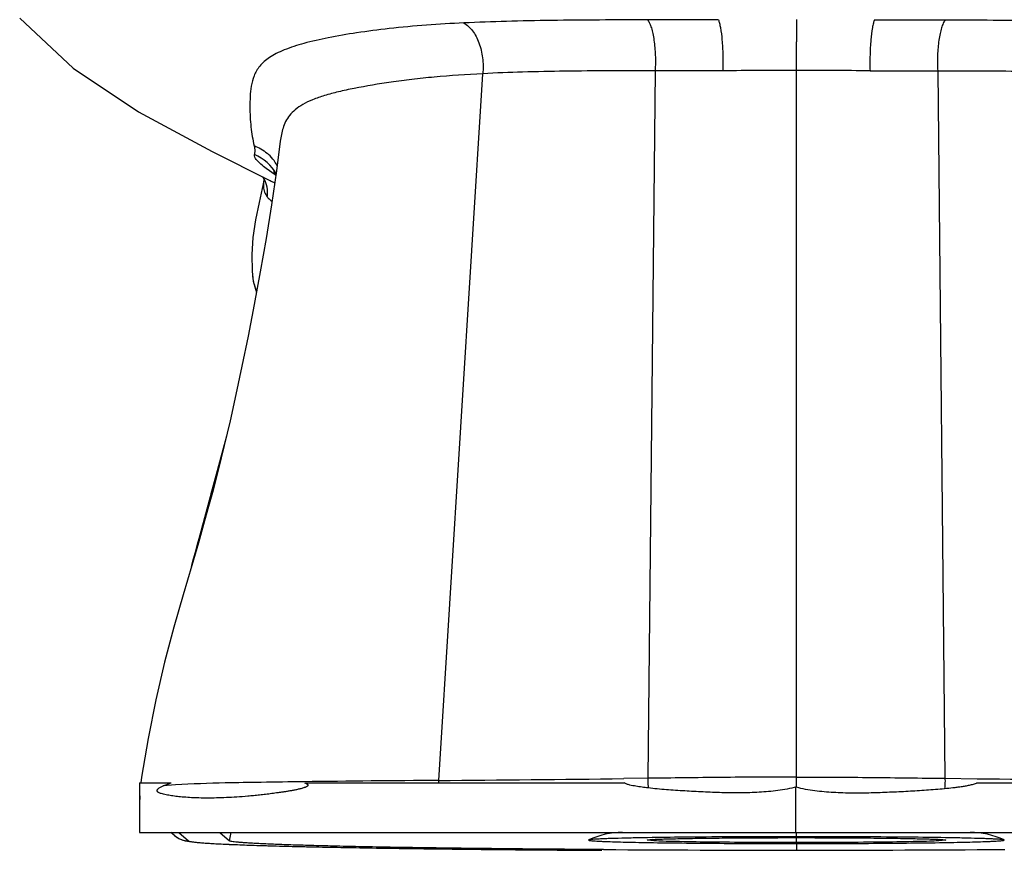
# Model space of a CAD drawing. Units: inches. Extents: x -1.4 to 17, y 0 to 11.
# Drawn here: x 4 to 4.9, y 5 to 5.8 of the extents above; entities that cross this region are included whole.
import ezdxf

# ---------------------------------------------------------------- set-up
doc = ezdxf.new("R2010")
doc.units = ezdxf.units.IN
doc.header["$LTSCALE"] = 0.935
doc.header["$MEASUREMENT"] = 0
doc.layers.add('14_ASSEM_MEM', color=7, linetype='CONTINUOUS')

msp = doc.modelspace()

# ---------------------------------------------------------------- linework, layer by layer
at = {"layer": '14_ASSEM_MEM', "color": 9, "linetype": 'Continuous'}
for p, q in [((4.64258, 5.79902), (4.57577, 5.79878)), ((4.71639, 5.79929), (4.71639, 5.77795)), ((4.79021, 5.79902), (4.85702, 5.79878)), ((4.71639, 5.75093), (4.71639, 5.77795)), ((4.37808, 5.07929), (4.41977, 5.74791)), ((4.58279, 5.75056), (4.57596, 5.08132)), ((4.6468, 5.75069), (4.58279, 5.75055)), ((4.71639, 5.08254), (4.71639, 5.75093)), ((4.78599, 5.75069), (4.85, 5.75055)), ((4.85, 5.75056), (4.85683, 5.08132)), ((4.22346, 5.65214), (4.21496, 5.6582)), ((4.21276, 5.64742), (4.21232, 5.64414)), ((4.21232, 5.64414), (4.21233, 5.64092)), ((4.17687, 5.40273), (4.17071, 5.37948)), ((4.57588, 5.08131), (4.55306, 5.08103)), ((4.71639, 5.07337), (4.71639, 5.08254)), ((4.8569, 5.08131), (4.88744, 5.08094)), ((4.12917, 5.075), (4.1176, 5.0741)), ((4.13216, 5.03018), (4.14132, 5.02215)), ((4.18032, 5.02216), (4.18173, 5.03018)), ((4.71639, 5.0261), (4.71639, 5.03018)), ((4.71639, 5.0205), (4.71639, 5.02518))]:
    msp.add_line(p, q, dxfattribs=at)
at = {"layer": '14_ASSEM_MEM', "color": 7, "linetype": 'Continuous'}
for p, q in [((4.22828, 5.68414), (4.22814, 5.68295)), ((4.16375, 5.67424), (4.21838, 5.64684)), ((4.21277, 5.6475), (4.212, 5.64363)), ((4.21838, 5.64684), (4.21856, 5.64675)), ((4.20182, 5.55776), (4.20183, 5.55761)), ((4.17743, 5.40515), (4.17527, 5.39683)), ((4.09501, 5.07705), (4.09501, 5.06854)), ((4.09507, 5.07705), (4.12496, 5.07705)), ((4.09705, 5.08227), (4.09623, 5.07705)), ((4.1176, 5.0741), (4.12496, 5.07705)), ((4.25115, 5.07705), (4.55337, 5.07705)), ((4.88711, 5.07705), (5.16148, 5.07705)), ((4.09497, 5.06886), (4.09527, 5.06122)), ((4.09501, 5.06854), (4.09501, 5.0639)), ((4.71592, 5.03018), (4.71592, 5.07321)), ((4.09501, 5.0639), (4.09501, 5.03018)), ((4.0952, 5.03018), (5.33679, 5.03018)), ((4.12835, 5.02703), (4.12476, 5.03018)), ((4.17118, 5.03018), (4.18032, 5.02216)), ((4.14473, 5.02111), (4.14716, 5.02085)), ((4.51993, 5.02296), (4.5198, 5.02284)), ((4.55422, 5.02468), (4.55114, 5.02461)), ((4.56273, 5.02487), (4.56196, 5.02486)), ((4.58196, 5.02212), (4.57513, 5.0228)), ((4.71639, 5.01959), (4.71639, 5.01331)), ((4.85765, 5.0228), (4.85083, 5.02212)), ((4.87083, 5.02486), (4.87006, 5.02487)), ((4.88154, 5.02461), (4.87857, 5.02468)), ((4.91299, 5.02284), (4.91285, 5.02296)), ((4.53407, 5.01388), (4.51931, 5.01398)), ((4.89872, 5.01388), (4.91348, 5.01398))]:
    msp.add_line(p, q, dxfattribs=at)
for points in [[(3.98177, 5.80043), (4.03228, 5.75312), (4.09409, 5.71176), (4.16375, 5.67424)], [(4.22828, 5.68414), (4.22472, 5.65608), (4.22008, 5.62397), (4.21489, 5.59191), (4.20935, 5.56047), (4.20358, 5.52958), (4.19775, 5.49965), (4.19198, 5.47107), (4.18632, 5.4443), (4.18084, 5.41965), (4.17532, 5.39613), (4.16986, 5.37406), (4.16466, 5.35393), (4.15987, 5.33612), (4.15575, 5.32135), (4.15081, 5.30416), (4.14445, 5.28253), (4.13627, 5.255), (4.12742, 5.2244), (4.11862, 5.19107), (4.11045, 5.15565), (4.10325, 5.119), (4.09705, 5.08227)], [(4.22194, 5.65523), (4.22219, 5.65495), (4.22418, 5.6523)], [(4.212, 5.64363), (4.20836, 5.62603), (4.20491, 5.60961), (4.20231, 5.5929), (4.20126, 5.57691), (4.20159, 5.56103), (4.20182, 5.55776)], [(4.21182, 5.65013), (4.21191, 5.64998), (4.21253, 5.6484)], [(4.21253, 5.6484), (4.21272, 5.64735), (4.21277, 5.6475)], [(4.20186, 5.55759), (4.20253, 5.55162), (4.20567, 5.54077)], [(4.17527, 5.39683), (4.14785, 5.29498), (4.14431, 5.28208)], [(4.12831, 5.02706), (4.13244, 5.02424), (4.13596, 5.02278)], [(4.13596, 5.02278), (4.13841, 5.02212), (4.14049, 5.02171), (4.14253, 5.02139), (4.14473, 5.02111)], [(4.14716, 5.02085), (4.14989, 5.0206), (4.15295, 5.02035)], [(4.16908, 5.01936), (4.17419, 5.01911), (4.17977, 5.01886)], [(4.17977, 5.01886), (4.18583, 5.01861), (4.19239, 5.01836)], [(4.19239, 5.01836), (4.19945, 5.01811), (4.20704, 5.01786), (4.21515, 5.01761), (4.22379, 5.01737), (4.23298, 5.01712), (4.24272, 5.01688), (4.253, 5.01664), (4.26384, 5.0164), (4.27524, 5.01616), (4.2872, 5.01593), (4.29972, 5.01571), (4.3128, 5.01548), (4.32645, 5.01526), (4.34066, 5.01505), (4.35544, 5.01484), (4.37077, 5.01464), (4.38666, 5.01445), (4.40308, 5.01426), (4.42005, 5.01409), (4.43753, 5.01392), (4.45552, 5.01375), (4.47401, 5.0136), (4.49299, 5.01346), (4.51243, 5.01333), (4.53232, 5.0132)]]:
    msp.add_lwpolyline(points, dxfattribs=at)
at = {"layer": '14_ASSEM_MEM', "color": 9, "linetype": 'Continuous'}
for centre, radius, start, end in [((4.71911, -5.19511), 10.94604, 90.014211, 90.3785), ((4.71368, -5.19511), 10.94604, 89.6215, 89.985789), ((4.18819, 5.63233), 0.04197, 29.46372, 68.30561), ((4.18927, 5.64122), 0.04113, 28.26939, 49.98064), ((4.19009, 5.6358), 0.02613, 15.33344, 33.82745), ((4.25943, 5.72968), 0.09246, 243.76049, 246.82591), ((4.35555, 5.84805), 0.23628, 236.00916, 236.1748), ((-5.542, 7.9584), 10.04925, 344.804163, 345.12993), ((-11.16449, 9.50701), 15.88109, 344.569562, 344.729488), ((4.52197, -16.43364), 21.51342, 90.383247, 90.722961), ((4.41316, 5.07686), 0.03517, 176.03714, 179.68623), ((4.13084, 38.65009), 33.57171, 270.42195, 270.720622), ((5.29153, 37.55343), 32.47501, 269.28705, 269.582188), ((4.09603, 5.0687), 0.00107, 162.44214, 171.34809), ((4.14135, 5.04187), 0.01973, 228.79104, 244.77497), ((4.14132, 5.04143), 0.01928, 266.72422, 270.01214), ((4.56126, 5.00019), 0.03016, 46.66952, 50.88613), ((4.87152, 5.00019), 0.03016, 129.11389, 133.33056)]:
    msp.add_arc(centre, radius, start, end, dxfattribs=at)
at = {"layer": '14_ASSEM_MEM', "color": 7, "linetype": 'Continuous'}
for centre, radius, start, end in [((4.55203, 4.95518), 0.075, 90, 115.34638), ((4.88076, 4.95518), 0.075, 64.65362, 90), ((4.61482, 2.50597), 2.51944, 91.2022, 91.3783), ((4.82044, 2.61566), 2.40973, 88.6177, 88.80184), ((4.72439, 36.71616), 31.70285, 269.656034, 269.985548), ((4.7084, 36.71616), 31.70285, 270.014452, 270.343966)]:
    msp.add_arc(centre, radius, start, end, dxfattribs=at)
at = {"layer": '14_ASSEM_MEM', "color": 9, "linetype": 'Continuous'}
for points, knots in [([(4.40187, 5.79594), (4.37827, 5.7948), (4.34436, 5.79255), (4.30164, 5.78691), (4.27474, 5.78229), (4.2518, 5.77715), (4.23539, 5.772), (4.22463, 5.7672), (4.21649, 5.76257), (4.2086, 5.75596), (4.20308, 5.74618), (4.2006, 5.73621), (4.1996, 5.72634), (4.19944, 5.71662), (4.19967, 5.70705), (4.20037, 5.69762), (4.20168, 5.68854), (4.20285, 5.68264), (4.20351, 5.67981)], [0, 0, 0, 0, 0.255185, 0.366685, 0.465171, 0.549888, 0.620437, 0.650409, 0.676985, 0.721485, 0.759605, 0.796078, 0.831711, 0.866585, 0.900931, 0.935067, 0.968647, 1, 1, 1, 1]), ([(4.57577, 5.79878), (4.54543, 5.79878), (4.50085, 5.79867), (4.44288, 5.79753), (4.41526, 5.79657), (4.40187, 5.79594)], [0, 0, 0, 0, 0.523307, 0.76886, 1, 1, 1, 1]), ([(4.40187, 5.79591), (4.40505, 5.79411), (4.40932, 5.78994), (4.41357, 5.78314), (4.41732, 5.77469), (4.42008, 5.7628), (4.42023, 5.75288), (4.41976, 5.74791)], [0, 0, 0, 0, 0.204804, 0.322494, 0.448976, 0.720555, 1, 1, 1, 1]), ([(4.57577, 5.79876), (4.57648, 5.79777), (4.57778, 5.79531), (4.57935, 5.79096), (4.58068, 5.78562), (4.58218, 5.77705), (4.58315, 5.76525), (4.58307, 5.75552), (4.58278, 5.75055)], [0, 0, 0, 0, 0.074121, 0.168296, 0.280837, 0.408882, 0.697231, 1, 1, 1, 1]), ([(4.64257, 5.79901), (4.64299, 5.79798), (4.64374, 5.79548), (4.64505, 5.78912), (4.64619, 5.77904), (4.64692, 5.76543), (4.64693, 5.75569), (4.6468, 5.7507)], [0, 0, 0, 0, 0.068496, 0.159881, 0.400241, 0.69244, 1, 1, 1, 1]), ([(4.79022, 5.79901), (4.78979, 5.79798), (4.78905, 5.79548), (4.78774, 5.78912), (4.78659, 5.77904), (4.78587, 5.76543), (4.78586, 5.75569), (4.78599, 5.7507)], [0, 0, 0, 0, 0.068496, 0.159881, 0.400241, 0.69244, 1, 1, 1, 1]), ([(4.85702, 5.79876), (4.8563, 5.79777), (4.855, 5.79531), (4.85344, 5.79096), (4.8521, 5.78562), (4.85061, 5.77705), (4.84963, 5.76525), (4.84972, 5.75552), (4.85, 5.75055)], [0, 0, 0, 0, 0.074121, 0.168296, 0.280837, 0.408882, 0.697231, 1, 1, 1, 1]), ([(4.85702, 5.79878), (4.88736, 5.79878), (4.93194, 5.79867), (4.98991, 5.79753), (5.01753, 5.79657), (5.03092, 5.79594)], [0, 0, 0, 0, 0.523307, 0.76886, 1, 1, 1, 1]), ([(4.41979, 5.74792), (4.40445, 5.7471), (4.38205, 5.74566), (4.35313, 5.74261), (4.32787, 5.73925), (4.30467, 5.73544), (4.28371, 5.731), (4.27054, 5.72752), (4.25924, 5.72362), (4.24989, 5.71922), (4.2425, 5.71428), (4.23698, 5.70877), (4.23317, 5.70282), (4.23069, 5.69663), (4.22916, 5.69039), (4.22852, 5.68621), (4.22828, 5.68414)], [0, 0, 0, 0, 0.213288, 0.311555, 0.403575, 0.567039, 0.637837, 0.700908, 0.756089, 0.80351, 0.843962, 0.878996, 0.910918, 0.941404, 0.971057, 1, 1, 1, 1]), ([(4.5828, 5.75056), (4.56833, 5.75059), (4.53988, 5.75064), (4.4981, 5.75034), (4.45822, 5.74953), (4.43232, 5.74857), (4.41976, 5.74791)], [0, 0, 0, 0, 0.266214, 0.523242, 0.768711, 1, 1, 1, 1]), ([(4.84999, 5.75056), (4.86446, 5.75059), (4.8929, 5.75064), (4.93469, 5.75034), (4.97457, 5.74953), (5.00047, 5.74857), (5.01302, 5.74791)], [0, 0, 0, 0, 0.266214, 0.523242, 0.768711, 1, 1, 1, 1]), ([(4.20351, 5.67981), (4.20369, 5.67903), (4.20417, 5.67624), (4.20411, 5.67333), (4.2037, 5.67133)], [0, 0, 0, 0, 0.279877, 1, 1, 1, 1]), ([(4.21496, 5.6582), (4.2132, 5.65956), (4.21013, 5.66203), (4.20679, 5.66521), (4.20496, 5.66751), (4.20394, 5.66919), (4.20354, 5.67057), (4.2037, 5.67133)], [0, 0, 0, 0, 0.375234, 0.664904, 0.777057, 0.86852, 1, 1, 1, 1]), ([(4.21233, 5.64092), (4.21247, 5.63919), (4.2132, 5.63577), (4.2149, 5.6327), (4.21595, 5.63137)], [0, 0, 0, 0, 0.506633, 1, 1, 1, 1]), ([(4.21595, 5.63137), (4.21609, 5.63232), (4.21646, 5.6361), (4.21604, 5.63997), (4.21529, 5.64271)], [0, 0, 0, 0, 0.25197, 1, 1, 1, 1]), ([(4.21595, 5.63137), (4.21626, 5.63099), (4.21763, 5.62938), (4.21923, 5.62798), (4.2205, 5.62698)], [0, 0, 0, 0, 0.232974, 1, 1, 1, 1]), ([(4.20185, 5.55759), (4.20196, 5.55627), (4.20262, 5.55102), (4.20416, 5.54588), (4.2058, 5.54228)], [0, 0, 0, 0, 0.251227, 1, 1, 1, 1]), ([(4.25052, 5.07806), (4.23704, 5.07789), (4.21227, 5.07757), (4.17181, 5.07689), (4.14482, 5.07603), (4.12917, 5.075)], [0, 0, 0, 0, 0.332941, 0.612274, 1, 1, 1, 1]), ([(4.57592, 5.08132), (4.57588, 5.08055), (4.5758, 5.0775), (4.57594, 5.07445), (4.57619, 5.07218)], [0, 0, 0, 0, 0.251272, 1, 1, 1, 1]), ([(4.71639, 5.08254), (4.69261, 5.08255), (4.64577, 5.08217), (4.59894, 5.0816), (4.57588, 5.08132)], [0, 0, 0, 0, 0.507706, 1, 1, 1, 1]), ([(4.71639, 5.08254), (4.74017, 5.08255), (4.78701, 5.08217), (4.83385, 5.0816), (4.85691, 5.08132)], [0, 0, 0, 0, 0.507706, 1, 1, 1, 1]), ([(4.85687, 5.08132), (4.85691, 5.08048), (4.85699, 5.07716), (4.85681, 5.07384), (4.8565, 5.07138)], [0, 0, 0, 0, 0.252159, 1, 1, 1, 1]), ([(4.14132, 5.02215), (4.14141, 5.02207), (4.14169, 5.02194), (4.14251, 5.02167), (4.14406, 5.02137), (4.14652, 5.02102), (4.14978, 5.02068), (4.15383, 5.02033), (4.15866, 5.01999), (4.16427, 5.01964), (4.17328, 5.01916), (4.18645, 5.01858), (4.20448, 5.01794), (4.22541, 5.01731), (4.24914, 5.01672), (4.2755, 5.01615), (4.30435, 5.01562), (4.33554, 5.01512), (4.38128, 5.01449), (4.44288, 5.01383), (4.49335, 5.01345), (4.51963, 5.01328)], [0, 0, 0, 0, 0.000945, 0.002391, 0.006851, 0.013423, 0.022092, 0.032834, 0.045632, 0.060474, 0.077349, 0.117151, 0.164879, 0.220315, 0.283138, 0.352926, 0.429273, 0.511801, 0.60007, 0.79176, 1, 1, 1, 1])]:
    msp.add_open_spline(points, degree=3, knots=knots, dxfattribs=at)
for points in [[(4.20352, 5.67984), (4.20793, 5.67819), (4.21211, 5.67575), (4.21572, 5.67272)], [(4.13294, 5.02402), (4.13521, 5.02296), (4.13772, 5.02232), (4.14022, 5.02218)]]:
    msp.add_open_spline(points, degree=3, dxfattribs=at)
at = {"layer": '14_ASSEM_MEM', "color": 7, "linetype": 'Continuous'}
for points, knots in [([(4.25115, 5.07705), (4.2517, 5.07687), (4.25253, 5.07657), (4.25347, 5.07609), (4.25398, 5.07571), (4.25432, 5.07541), (4.25443, 5.07502), (4.25444, 5.07469), (4.25435, 5.07439), (4.25412, 5.0741), (4.2538, 5.07384), (4.25329, 5.07347), (4.25261, 5.07313), (4.2518, 5.07278), (4.25098, 5.07247), (4.24988, 5.07211), (4.24852, 5.07171), (4.24688, 5.07128), (4.24471, 5.07077), (4.24201, 5.07021), (4.23879, 5.06961), (4.23561, 5.06906), (4.23246, 5.06856), (4.22935, 5.06809), (4.22527, 5.06751), (4.22027, 5.06684), (4.21437, 5.06611), (4.20863, 5.06546), (4.20303, 5.06488), (4.19587, 5.06421), (4.18729, 5.06354), (4.17745, 5.06299), (4.1682, 5.06267), (4.15957, 5.06256), (4.14926, 5.06271), (4.13976, 5.0632), (4.13107, 5.06401), (4.12542, 5.06474), (4.12032, 5.06562), (4.11712, 5.06638), (4.11564, 5.06687)], [0, 0, 0, 0, 0.012084, 0.018351, 0.02164, 0.025229, 0.027412, 0.029791, 0.031911, 0.033798, 0.037286, 0.040514, 0.046786, 0.052898, 0.058924, 0.064892, 0.076702, 0.088386, 0.099966, 0.122859, 0.145434, 0.167712, 0.189703, 0.211415, 0.232852, 0.27491, 0.315887, 0.355787, 0.394613, 0.432366, 0.504656, 0.572684, 0.636478, 0.696061, 0.751462, 0.849809, 0.892894, 0.932118, 0.967689, 1, 1, 1, 1]), ([(4.57619, 5.07219), (4.57425, 5.07242), (4.57036, 5.0729), (4.56553, 5.07363), (4.56168, 5.07434), (4.55883, 5.07496), (4.55647, 5.07561), (4.55464, 5.0763), (4.55376, 5.07675), (4.55337, 5.07705)], [0, 0, 0, 0, 0.250526, 0.500498, 0.625309, 0.750036, 0.874763, 0.937242, 1, 1, 1, 1]), ([(4.88711, 5.07705), (4.8866, 5.07665), (4.88539, 5.07609), (4.88293, 5.07528), (4.87976, 5.07453), (4.87592, 5.07381), (4.87207, 5.07321), (4.86819, 5.07268), (4.86301, 5.07204), (4.8591, 5.07164), (4.8565, 5.07138)], [0, 0, 0, 0, 0.062577, 0.124925, 0.249467, 0.3741, 0.498894, 0.623873, 0.749049, 1, 1, 1, 1]), ([(4.11564, 5.06687), (4.11521, 5.06701), (4.11436, 5.06732), (4.11332, 5.06781), (4.11251, 5.06835), (4.11194, 5.06888), (4.11162, 5.0697), (4.11187, 5.07043), (4.11223, 5.07091), (4.11261, 5.07132), (4.1131, 5.07174), (4.11391, 5.0723), (4.11496, 5.0729), (4.11626, 5.07354), (4.11715, 5.07392), (4.1176, 5.0741)], [0, 0, 0, 0, 0.106898, 0.21423, 0.27063, 0.335857, 0.396729, 0.467485, 0.505378, 0.53865, 0.599835, 0.657979, 0.771529, 0.885036, 1, 1, 1, 1]), ([(4.71639, 5.07337), (4.71358, 5.07239), (4.70777, 5.07098), (4.69895, 5.0696), (4.69008, 5.06867), (4.67825, 5.06785), (4.66348, 5.06741), (4.64581, 5.06765), (4.62824, 5.06839), (4.61077, 5.06928), (4.59342, 5.07047), (4.58191, 5.07151), (4.57619, 5.07218)], [0, 0, 0, 0, 0.06346, 0.126854, 0.190152, 0.253343, 0.379353, 0.504827, 0.629699, 0.753894, 0.877347, 1, 1, 1, 1]), ([(4.8565, 5.07138), (4.85078, 5.07081), (4.83927, 5.06991), (4.82194, 5.06885), (4.80448, 5.06805), (4.78693, 5.06738), (4.76928, 5.06717), (4.75156, 5.06772), (4.73677, 5.06893), (4.72503, 5.07072), (4.71922, 5.07212), (4.71639, 5.07305)], [0, 0, 0, 0, 0.122634, 0.246079, 0.370271, 0.495144, 0.620623, 0.746642, 0.873124, 0.936527, 1, 1, 1, 1]), ([(4.51931, 5.01398), (4.49564, 5.01414), (4.45025, 5.01451), (4.39489, 5.01513), (4.35386, 5.01572), (4.32594, 5.01618), (4.30012, 5.01667), (4.27656, 5.0172), (4.25537, 5.01774), (4.23669, 5.01832), (4.22061, 5.01891), (4.20888, 5.01943), (4.20084, 5.01987), (4.19584, 5.02019), (4.19152, 5.02051), (4.1879, 5.02082), (4.18499, 5.02114), (4.18278, 5.02145), (4.18139, 5.02172), (4.18065, 5.02197), (4.1804, 5.02209), (4.18032, 5.02216)], [0, 0, 0, 0, 0.209292, 0.401377, 0.48964, 0.572096, 0.648343, 0.717973, 0.780569, 0.835746, 0.883245, 0.922847, 0.939642, 0.95442, 0.967171, 0.977886, 0.986543, 0.993116, 0.997588, 0.999043, 1, 1, 1, 1]), ([(4.5198, 5.02284), (4.5198, 5.02281), (4.5199, 5.02273), (4.52023, 5.02262), (4.52098, 5.02248), (4.52224, 5.02233), (4.52401, 5.02217), (4.52627, 5.02201), (4.52901, 5.02186), (4.53224, 5.0217), (4.53748, 5.02149), (4.54517, 5.02123), (4.5557, 5.02096), (4.56788, 5.0207), (4.57654, 5.02055), (4.58113, 5.02048)], [0, 0, 0, 0, 0.001695, 0.005077, 0.017746, 0.038485, 0.067304, 0.104166, 0.14898, 0.201618, 0.261949, 0.405133, 0.577082, 0.776042, 1, 1, 1, 1]), ([(4.55114, 5.02461), (4.54688, 5.0245), (4.54089, 5.02433), (4.53344, 5.02404), (4.52908, 5.02384), (4.52556, 5.02364), (4.5229, 5.02343), (4.52123, 5.02325), (4.52033, 5.02309), (4.52003, 5.02301), (4.51992, 5.02296)], [0, 0, 0, 0, 0.408627, 0.574752, 0.714498, 0.8273, 0.912636, 0.970197, 0.98854, 1, 1, 1, 1]), ([(4.71639, 5.0261), (4.68797, 5.0261), (4.63674, 5.02591), (4.58552, 5.02535), (4.56273, 5.02487)], [0, 0, 0, 0, 0.554901, 1, 1, 1, 1]), ([(4.57513, 5.0228), (4.57501, 5.0229), (4.5758, 5.0231), (4.57632, 5.02315), (4.57751, 5.02328), (4.57889, 5.02338), (4.58067, 5.0235), (4.58276, 5.02361), (4.58621, 5.02376), (4.59131, 5.02394), (4.59835, 5.02414), (4.60656, 5.02432), (4.61585, 5.02449), (4.62613, 5.02465), (4.64152, 5.02484), (4.66241, 5.02502), (4.68886, 5.02515), (4.7071, 5.02518), (4.71639, 5.02518)], [0, 0, 0, 0, 0.003416, 0.00867, 0.016346, 0.026443, 0.038945, 0.053814, 0.071011, 0.112214, 0.162192, 0.220432, 0.286359, 0.359347, 0.438639, 0.612971, 0.802685, 1, 1, 1, 1]), ([(4.58113, 5.02048), (4.60194, 5.02016), (4.64703, 5.01973), (4.69212, 5.01959), (4.71639, 5.01959)], [0, 0, 0, 0, 0.461719, 1, 1, 1, 1]), ([(4.71639, 5.0205), (4.70182, 5.0205), (4.67411, 5.02057), (4.63598, 5.02088), (4.60856, 5.02129), (4.59146, 5.02173), (4.58478, 5.02198), (4.58196, 5.02212)], [0, 0, 0, 0, 0.325111, 0.618275, 0.850841, 0.936995, 1, 1, 1, 1]), ([(4.87006, 5.02487), (4.84727, 5.02535), (4.79604, 5.02591), (4.74482, 5.0261), (4.71639, 5.0261)], [0, 0, 0, 0, 0.445099, 1, 1, 1, 1]), ([(4.71639, 5.02518), (4.72569, 5.02518), (4.74393, 5.02515), (4.77038, 5.02502), (4.79127, 5.02484), (4.80666, 5.02465), (4.81694, 5.02449), (4.82623, 5.02432), (4.83443, 5.02414), (4.84147, 5.02394), (4.84658, 5.02376), (4.85003, 5.02361), (4.85212, 5.0235), (4.8539, 5.02338), (4.85527, 5.02328), (4.85647, 5.02315), (4.85698, 5.0231), (4.85778, 5.0229), (4.85766, 5.0228)], [0, 0, 0, 0, 0.197315, 0.387029, 0.561361, 0.640653, 0.713641, 0.779568, 0.837808, 0.887786, 0.928989, 0.946185, 0.961055, 0.973557, 0.983653, 0.99133, 0.996584, 1, 1, 1, 1]), ([(4.85083, 5.02212), (4.84801, 5.02198), (4.84133, 5.02173), (4.82423, 5.02129), (4.79681, 5.02088), (4.75867, 5.02057), (4.73096, 5.0205), (4.71639, 5.0205)], [0, 0, 0, 0, 0.063005, 0.149159, 0.381726, 0.67489, 1, 1, 1, 1]), ([(4.71639, 5.01959), (4.74066, 5.01959), (4.78575, 5.01973), (4.83084, 5.02016), (4.85166, 5.02048)], [0, 0, 0, 0, 0.53828, 1, 1, 1, 1]), ([(4.85166, 5.02048), (4.85625, 5.02055), (4.86491, 5.0207), (4.87709, 5.02096), (4.88762, 5.02123), (4.8953, 5.02149), (4.90055, 5.0217), (4.90377, 5.02186), (4.90652, 5.02201), (4.90878, 5.02217), (4.91055, 5.02233), (4.9118, 5.02248), (4.91256, 5.02262), (4.91289, 5.02273), (4.91299, 5.02281), (4.91299, 5.02284)], [0, 0, 0, 0, 0.223958, 0.422915, 0.594862, 0.738046, 0.798379, 0.85102, 0.895836, 0.932698, 0.961517, 0.982256, 0.994924, 0.998305, 1, 1, 1, 1]), ([(4.91287, 5.02296), (4.91276, 5.02301), (4.91245, 5.02309), (4.91156, 5.02325), (4.90988, 5.02343), (4.90721, 5.02364), (4.90368, 5.02384), (4.8993, 5.02404), (4.89183, 5.02433), (4.88582, 5.0245), (4.88154, 5.02461)], [0, 0, 0, 0, 0.011451, 0.029786, 0.087339, 0.172672, 0.285475, 0.425224, 0.591356, 1, 1, 1, 1])]:
    msp.add_open_spline(points, degree=3, knots=knots, dxfattribs=at)

doc.saveas('drawing.dxf')
